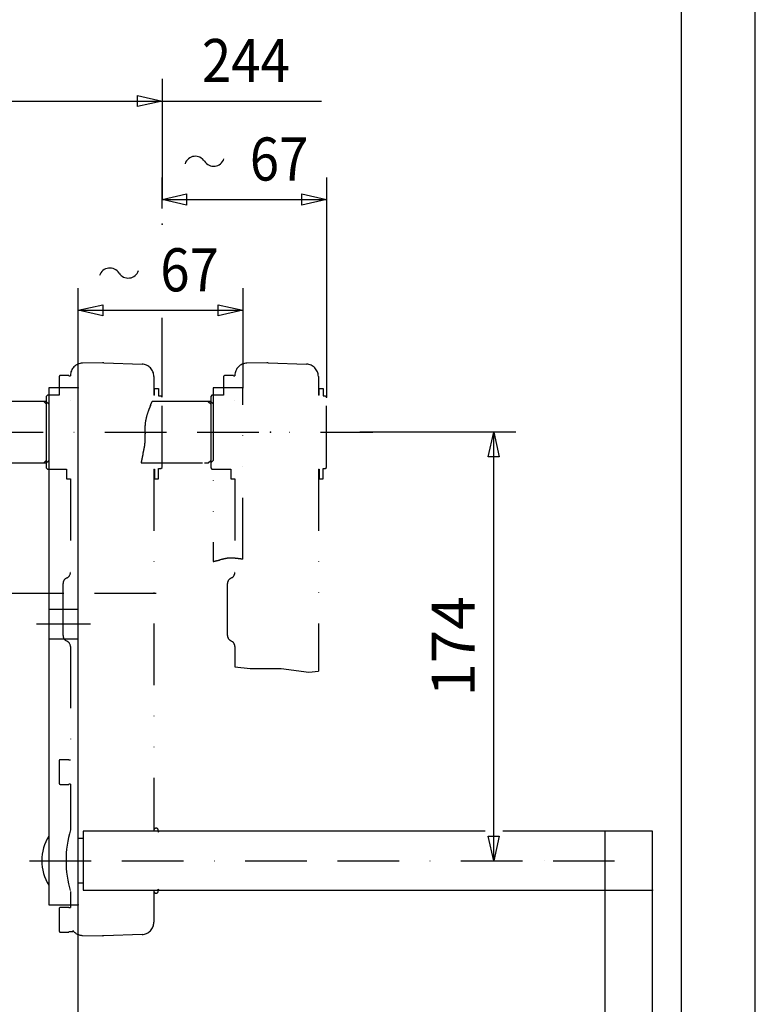
# Model space of a CAD drawing. Units: millimetres. Extents: x -742 to 743, y -525 to 525.
# Drawn here: x 437 to 736, y -167 to 233 of the extents above; entities that cross this region are included whole.
import ezdxf
from ezdxf.enums import TextEntityAlignment as Align

# ---------------------------------------------------------------- set-up
doc = ezdxf.new("R2010")
doc.units = ezdxf.units.MM
doc.header["$LTSCALE"] = 50
for name, pattern in [('BORDER', [1.75, 0.5, -0.25, 0.5, -0.25, 0, -0.25]), ('DASHED', [0.75, 0.5, -0.25]), ('DIVIDE', [1.25, 0.5, -0.25, 0, -0.25, 0, -0.25])]:
    doc.linetypes.add(name, pattern=pattern)
doc.layers.add('L', color=7, linetype='CONTINUOUS')
doc.layers.add('MASSE', color=7, linetype='CONTINUOUS')
doc.styles.add('TXT8', font='txt8')
doc.dimstyles.new('CAD400-DIM1', dxfattribs={"dimscale": 5, "dimtxt": 3.5, "dimasz": 2, "dimexe": 1.8, "dimexo": 0.463, "dimgap": 0.09, "dimtad": 1, "dimdec": 4, "dimdsep": 46, "dimcen": 0, "dimclrd": 3, "dimclre": 3, "dimclrt": 7, "dimadec": 0, "dimazin": 0, "dimtfac": 1, "dimtdec": 4, "dimtmove": 0, "dimatfit": 3, "dimfxl": 1, "dimtolj": 1, "dimtzin": 0, "dimarcsym": 0})
doc.dimstyles.new('CAD400-DIM2', dxfattribs={"dimscale": 5, "dimtxt": 3.5, "dimasz": 2, "dimexe": 1.8, "dimexo": 0.01, "dimgap": 0.09, "dimtad": 1, "dimdec": 4, "dimdsep": 46, "dimcen": 0, "dimclrd": 3, "dimclre": 3, "dimclrt": 7, "dimadec": 0, "dimazin": 0, "dimtfac": 1, "dimtdec": 4, "dimtmove": 0, "dimatfit": 3, "dimfxl": 1, "dimtolj": 1, "dimtzin": 0, "dimarcsym": 0})
doc.dimstyles.new('CAD400-DIM3', dxfattribs={"dimscale": 5, "dimtxt": 3.5, "dimasz": 2, "dimexe": 0.01, "dimexo": 4.535, "dimgap": 0.09, "dimtad": 1, "dimdec": 4, "dimdsep": 46, "dimcen": 0, "dimclrd": 3, "dimclre": 3, "dimclrt": 7, "dimadec": 0, "dimazin": 0, "dimtfac": 1, "dimtdec": 4, "dimtmove": 0, "dimatfit": 3, "dimfxl": 1, "dimtolj": 1, "dimtzin": 0, "dimarcsym": 0})
doc.dimstyles.new('CAD400-DIM4', dxfattribs={"dimscale": 5, "dimtxt": 3.5, "dimasz": 2, "dimexe": 1.8, "dimexo": 0.64, "dimgap": 0.09, "dimtad": 1, "dimdec": 4, "dimdsep": 46, "dimcen": 0, "dimclrd": 3, "dimclre": 3, "dimclrt": 7, "dimadec": 0, "dimazin": 0, "dimtfac": 1, "dimtdec": 4, "dimtmove": 0, "dimatfit": 3, "dimfxl": 1, "dimtolj": 1, "dimtzin": 0, "dimarcsym": 0})

# ---------------------------------------------------------------- blocks, each defined once
blk = doc.blocks.new('B-97')
at = {"layer": 'L', "color": 3, "linetype": 'DIVIDE'}
for p, q in [((471.04969, 93.70018), (462.96255, 93.55902)), ((458.049815, 88.55971), (458.049815, 88.449955)), ((458.05044, 46.49995), (458.051, 8.5831)), ((455.049695, -17.00004), (455.049695, 3.99996)), ((458.051445, -21.583385), (458.05213, -67.550045)), ((458.05228, -77.45005), (458.052555, -95.99942)), ((458.05272, -121.0006), (458.05282, -127.55004)), ((462.965635, -138.85893), (471.049695, -139.000035))]:
    blk.add_line(p, q, dxfattribs=at)
for centre, radius, start, end in [((463.049811, 88.559776), 5.000005, 90.999983, 180.000759), ((455.551003, 8.583099), 2.499994, 293.561794, 0.000033), ((457.549692, 3.999951), 2.499997, 113.561805, 179.999801), ((457.549692, -17.000049), 2.499997, 179.999801, 246.443725), ((455.55145, -21.583391), 2.500004, 0.000136, 66.443857), ((463.052896, -133.859703), 4.999993, 216.808704, 269.000007)]:
    blk.add_arc(centre, radius, start, end, dxfattribs=at)
blk = doc.blocks.new('B-104')
at = {"layer": 'L', "color": 3, "linetype": 'DIVIDE'}
for p, q in [((456.45013, 50.49995), (456.450125, 46.49995)), ((456.450125, 46.49995), (458.05044, 46.49995))]:
    blk.add_line(p, q, dxfattribs=at)
blk = doc.blocks.new('B-105')
at = {"layer": 'L', "color": 4, "linetype": 'DIVIDE'}
for p, q in [((528.05093, 83.49996), (516.05093, 83.49996)), ((516.05093, 83.49996), (516.05093, 13.01001)), ((528.05093, 13.905835), (528.05093, 83.49996)), ((515.05093, 77.999955), (491.225405, 77.99996)), ((515.05093, 77.999955), (515.05093, 52.99996)), ((515.05093, 77.999955), (516.05093, 76.999955)), ((516.05093, 76.999955), (516.05093, 53.99996)), ((486.74413, 52.99996), (515.05093, 52.99996)), ((515.05093, 52.99996), (516.05093, 53.99996))]:
    blk.add_line(p, q, dxfattribs=at)
for centre, radius, start, end in [((640.784734, 14.291415), 162.531996, 157.575829, 158.12843), ((414.981869, 107.472091), 81.741564, 337.575835, 338.865865), ((510.744929, 66.130451), 22.535627, 159.907808, 168.549885), ((520.897191, 62.416821), 33.345783, 158.128444, 159.907809), ((506.005354, 67.090429), 17.699809, 168.549872, 178.122702), ((511.086252, 66.923893), 22.783436, 178.122701, 181.009889), ((590.987591, 68.332393), 102.697192, 181.009901, 181.940702), ((413.908868, 62.33211), 74.483161, 0.124425, 1.940733), ((472.128735, 62.397974), 16.26033, 348.489474, 354.530862), ((471.510375, 62.45718), 16.881519, 354.53086, 0.124493), ((621.732618, 24.515259), 138.022067, 166.472724, 167.001007), ((420.944427, 72.821331), 68.495183, 346.472736, 348.489475), ((452.282749, 59.226979), 35.019477, 349.757428, 349.932954), ((638.406268, 26.183694), 154.014443, 169.590578, 169.932928), ((521.902526, 47.585921), 35.561172, 168.548288, 169.590554), ((521.020982, 47.7645), 34.661722, 167.000994, 168.548288), ((440.736274, 346.950579), 342.328206, 282.709453, 282.879511), ((499.864577, 88.358055), 77.061832, 282.879493, 283.687232), ((500.272268, 86.684017), 75.338865, 283.687232, 283.91189), ((443.770693, 314.792915), 310.341199, 283.911906, 283.987434), ((530.932481, -35.120649), 50.26479, 101.310797, 103.987488), ((523.329375, 2.892017), 11.499213, 93.156054, 101.310918), ((523.353051, 2.462609), 11.929273, 84.988068, 93.156048), ((519.864623, -37.313982), 51.858539, 82.303754, 84.98798), ((498.962211, -191.987198), 207.937733, 81.958432, 82.303729)]:
    blk.add_arc(centre, radius, start, end, dxfattribs=at)
blk = doc.blocks.new('B-106')
at = {"layer": 'L', "color": 3, "linetype": 'DIVIDE'}
for p, q in [((448.75014, 80.49995), (448.250135, 79.99994)), ((448.25014, 79.99995), (448.25014, 76.999915)), ((453.449695, 80.49994), (448.750135, 80.49994)), ((492.250135, 80.49995), (491.9497, 80.499945)), ((493.850135, 80.29995), (494.75013, 80.299945)), ((494.750135, 80.29995), (495.25013, 79.799945)), ((495.250135, 51.19995), (495.25013, 79.799945)), ((448.250135, 53.99994), (448.250135, 50.99994)), ((448.25014, 50.99995), (448.750135, 50.49994)), ((448.75014, 50.49995), (456.45013, 50.49994)), ((491.9497, 50.49994), (492.25013, 50.499945)), ((493.850135, 50.69995), (494.75013, 50.699945)), ((494.750135, 50.69995), (495.25013, 51.199945))]:
    blk.add_line(p, q, dxfattribs=at)
blk = doc.blocks.new('B-109')
at = {"layer": 'L', "color": 3, "linetype": 'DIVIDE'}
for p, q in [((471.549695, 93.70018), (471.049695, 93.70018)), ((471.549695, -139.00003), (471.049695, -139.000035))]:
    blk.add_line(p, q, dxfattribs=at)
blk = doc.blocks.new('B-110')
at = {"layer": 'L', "color": 3, "linetype": 'DIVIDE'}
blk.add_arc((500.55746, -108.499743), 44.304907, 163.611851, 196.388873, dxfattribs=at)
blk = doc.blocks.new('B-111')
at = {"layer": 'L', "color": 3, "linetype": 'DIVIDE'}
for p, q in [((457.449695, -67.500045), (453.949695, -67.500045)), ((457.449695, -67.550045), (457.449695, -67.500045)), ((457.449695, -67.550045), (458.052825, -67.550045)), ((453.449695, -68.000045), (453.449695, -77.000045)), ((453.949695, -77.500045), (457.449695, -77.500045)), ((457.449695, -77.500045), (457.449695, -77.450045)), ((458.05213, -77.45005), (457.449695, -77.450045))]:
    blk.add_line(p, q, dxfattribs=at)
for centre, radius, start, end in [((453.949694, -68.000049), 0.499999, 89.999941, 179.999522), ((453.949694, -77.000049), 0.499996, 179.999522, 270.000059)]:
    blk.add_arc(centre, radius, start, end, dxfattribs=at)
blk = doc.blocks.new('B-112')
at = {"layer": 'L', "color": 3, "linetype": 'DIVIDE'}
for p, q in [((457.449695, -127.50004), (453.949695, -127.50004)), ((457.449695, -127.55004), (457.449695, -127.50004)), ((457.449695, -127.55004), (458.052825, -127.55004)), ((453.449685, -128.00004), (453.449695, -137.00004)), ((453.949695, -137.500049), (457.449695, -137.50004)), ((457.449695, -137.50004), (457.449695, -137.45004)), ((459.049695, -137.45004), (457.449695, -137.45004)), ((459.0497, -136.855425), (459.049695, -137.45004))]:
    blk.add_line(p, q, dxfattribs=at)
for centre, radius, start, end in [((453.949694, -128.000049), 0.500009, 89.999941, 179.998949), ((453.949694, -137.000049), 0.499999, 179.998949, 270.000059)]:
    blk.add_arc(centre, radius, start, end, dxfattribs=at)
blk = doc.blocks.new('B-113')
at = {"layer": 'L', "color": 3, "linetype": 'DIVIDE'}
for p, q in [((492.25013, 80.499955), (492.250125, 83.199945)), ((492.250125, 83.199945), (493.85012, 83.199945)), ((493.85012, 83.199945), (493.85012, 80.299945)), ((492.25013, 50.499955), (492.250125, 46.499955)), ((493.85012, 46.499955), (493.85012, 50.699945)), ((492.250125, 46.499955), (493.85012, 46.499955))]:
    blk.add_line(p, q, dxfattribs=at)
blk = doc.blocks.new('B-114')
at = {"layer": 'L', "color": 3, "linetype": 'DIVIDE'}
for p, q in [((453.449695, 87.999955), (453.449695, 80.499945)), ((457.449695, 88.499955), (453.949695, 88.499955)), ((457.449695, 88.449955), (457.449695, 88.499955)), ((457.449695, 88.449955), (458.052825, 88.449955)), ((458.05213, 78.54995), (458.049965, 78.54995))]:
    blk.add_line(p, q, dxfattribs=at)
blk.add_arc((453.949694, 87.999956), 0.499999, 89.999941, 180.000095, dxfattribs=at)
blk = doc.blocks.new('B-115')
at = {"layer": 'L', "color": 3, "linetype": 'DIVIDE'}
for p, q in [((447.250125, 77.99995), (445.750195, 77.999935)), ((447.250125, 77.99995), (448.250125, 76.99993)), ((445.75017, 52.99994), (447.25012, 52.999945)), ((447.250125, 52.999955), (448.250125, 53.99994))]:
    blk.add_line(p, q, dxfattribs=at)
blk = doc.blocks.new('B-116')
at = {"layer": 'L', "color": 3, "linetype": 'DIVIDE'}
for p, q in [((471.549705, 93.70018), (487.1242, 93.156305)), ((491.9497, 88.15935), (491.9497, 80.499945)), ((491.9497, 50.49994), (491.9497, -96.200035)), ((491.9497, -120.800035), (491.9497, -133.4592)), ((487.1242, -138.456155), (471.5497, -139.00003))]:
    blk.add_line(p, q, dxfattribs=at)
for centre, radius, start, end in [((486.949699, 88.159351), 5, 359.999989, 87.999957), ((486.949699, -133.459217), 4.999984, 272.00005, 0.000194)]:
    blk.add_arc(centre, radius, start, end, dxfattribs=at)
blk = doc.blocks.new('B-117')
at = {"layer": 'L', "color": 3, "linetype": 'DIVIDE'}
for p, q in [((493.749695, -96.20004), (493.749695, -96.90004)), ((493.749695, -120.800035), (493.749695, -120.100035))]:
    blk.add_line(p, q, dxfattribs=at)
for centre, start, end in [((492.849702, -96.200049), 0.000553, 179.999129), ((492.849702, -120.800049), 179.999129, 0.000871)]:
    blk.add_arc(centre, 0.899993, start, end, dxfattribs=at)
blk = doc.blocks.new('mass')
at = {"layer": 'L', "color": 3, "linetype": 'CONTINUOUS'}
for p, q in [((490, 200), (560, 200)), ((495.250135, 79.79994), (495.250135, 111.90388))]:
    blk.add_line(p, q, dxfattribs=at)
for centre, radius, start, end in [((508.797244, 173.161799), 4.400013, 32.422785, 162.007709), ((516.225453, 177.880033), 4.399993, 212.422657, 342.007596), ((474.07646, 127.776323), 4.400008, 32.422789, 162.007737), ((481.504669, 132.494556), 4.399993, 212.422827, 342.007547)]:
    blk.add_arc(centre, radius, start, end, dxfattribs=at)
blk = doc.blocks.new('*D1')
at = {"layer": 'MASSE', "color": 3, "linetype": 'BYBLOCK'}
for p, q in [((675.248393, -288.999998), (675.248393, -120.550038)), ((251.253093, -178.421493), (251.253093, -288.999998)), ((251.253093, -279.999998), (261.253092, -277.749998)), ((261.253092, -277.749998), (261.253092, -282.249998)), ((665.248393, -277.749998), (675.248393, -279.999998)), ((665.248393, -282.249998), (665.248393, -277.749998)), ((251.253093, -279.999998), (675.248393, -279.999998)), ((261.253092, -282.249998), (251.253093, -279.999998)), ((675.248393, -279.999998), (665.248393, -282.249998))]:
    blk.add_line(p, q, dxfattribs=at)
at = {"layer": 'MASSE', "color": 9, "linetype": 'BYBLOCK'}
for p in [(675.24839, -120.50005), (251.25308, -183)]:
    blk.add_point(p, dxfattribs=at)
at = {"layer": 'MASSE', "color": 7, "style": 'TXT8', "width": 0.898876}
blk.add_text('424', height=17.5, dxfattribs=at).set_placement((516.63212, -272.3), align=Align.CENTER)
blk = doc.blocks.new('*D3')
at = {"layer": 'MASSE', "color": 3, "linetype": 'BYBLOCK'}
for p, q in [((639.000003, 65.499962), (575.603637, 65.499962)), ((627.750003, 55.499963), (630.000003, 65.499962)), ((630.000003, -108.500023), (630.000003, 65.499962)), ((630.000003, 65.499962), (632.250003, 55.499963)), ((632.250003, 55.499963), (627.750003, 55.499963)), ((630.000003, -108.500023), (627.750003, -98.500023)), ((627.750003, -98.500023), (632.250003, -98.500023)), ((632.250003, -98.500023), (630.000003, -108.500023)), ((630.050003, -108.500023), (639.000003, -108.500023))]:
    blk.add_line(p, q, dxfattribs=at)
at = {"layer": 'MASSE', "color": 9, "linetype": 'BYBLOCK'}
for p in [(539.25843, 65.49996), (630, -108.500025)]:
    blk.add_point(p, dxfattribs=at)
at = {"layer": 'MASSE', "color": 7, "style": 'TXT8', "width": 1.025641}
blk.add_text('174', height=17.5, rotation=90, dxfattribs=at).set_placement((622.3, -21.50003), align=Align.CENTER)
blk = doc.blocks.new('*D4')
at = {"layer": 'MASSE', "color": 3, "linetype": 'BYBLOCK'}
for p, q in [((694.449697, -328.999998), (694.449697, -120.550033)), ((251.250182, -164.550007), (251.250182, -328.999998)), ((251.250182, -319.999998), (261.250182, -317.749998)), ((261.250182, -317.749998), (261.250182, -322.249998)), ((684.449697, -317.749998), (694.449697, -319.999998)), ((684.449697, -322.249998), (684.449697, -317.749998)), ((251.250182, -319.999998), (694.449697, -319.999998)), ((261.250182, -322.249998), (251.250182, -319.999998)), ((694.449697, -319.999998), (684.449697, -322.249998))]:
    blk.add_line(p, q, dxfattribs=at)
at = {"layer": 'MASSE', "color": 9, "linetype": 'BYBLOCK'}
for p in [(694.449695, -120.50004), (251.25018, -164.500015)]:
    blk.add_point(p, dxfattribs=at)
at = {"layer": 'MASSE', "color": 7, "style": 'TXT8', "width": 1.05}
blk.add_text('443.5', height=17.5, dxfattribs=at).set_placement((472.849935, -312.300005), align=Align.CENTER)
blk = doc.blocks.new('*D5')
at = {"layer": 'MASSE', "color": 3, "linetype": 'BYBLOCK'}
for p, q in [((495.250137, 156.346943), (495.250137, 169.000018)), ((562.050138, 169.000018), (562.050138, 79.850027)), ((495.250137, 160.000018), (505.250137, 162.250018)), ((495.250137, 160.000018), (562.050138, 160.000018)), ((505.250137, 157.750018), (495.250137, 160.000018)), ((505.250137, 162.250018), (505.250137, 157.750018)), ((552.050138, 162.250018), (562.050138, 160.000018)), ((552.050138, 157.750018), (552.050138, 162.250018)), ((562.050138, 160.000018), (552.050138, 157.750018))]:
    blk.add_line(p, q, dxfattribs=at)
at = {"layer": 'MASSE', "color": 9, "linetype": 'BYBLOCK'}
for p in [(495.250135, 150.000015), (562.050135, 79.800025)]:
    blk.add_point(p, dxfattribs=at)
at = {"layer": 'MASSE', "color": 7, "style": 'TXT8', "width": 0.898204}
blk.add_text('67', height=17.5, dxfattribs=at).set_placement((542.808335, 167.700015), align=Align.CENTER)
blk = doc.blocks.new('*D6')
at = {"layer": 'MASSE', "color": 3, "linetype": 'BYBLOCK'}
for p, q in [((461.250142, 83.549963), (461.250142, 124.000002)), ((528.050962, 124.000002), (528.050962, 83.549963)), ((461.250142, 115.000002), (471.250142, 117.250002)), ((471.250142, 117.250002), (471.250142, 112.750002)), ((518.050962, 117.250002), (528.050962, 115.000002)), ((518.050962, 112.750002), (518.050962, 117.250002)), ((461.250142, 115.000002), (528.050962, 115.000002)), ((471.250142, 112.750002), (461.250142, 115.000002)), ((528.050962, 115.000002), (518.050962, 112.750002))]:
    blk.add_line(p, q, dxfattribs=at)
at = {"layer": 'MASSE', "color": 9, "linetype": 'BYBLOCK'}
for p in [(461.25014, 83.49995), (528.05096, 83.49996)]:
    blk.add_point(p, dxfattribs=at)
at = {"layer": 'MASSE', "color": 7, "style": 'TXT8', "width": 0.898204}
blk.add_text('67', height=17.5, dxfattribs=at).set_placement((506.44825, 122.7), align=Align.CENTER)
blk = doc.blocks.new('*D7')
at = {"layer": 'MASSE', "color": 3, "linetype": 'BYBLOCK'}
for p, q in [((461.250113, -248.999998), (461.250113, -126.550038)), ((251.250143, -178.471493), (251.250143, -248.999998)), ((251.250143, -239.999998), (261.250142, -237.749998)), ((261.250142, -237.749998), (261.250142, -242.249998)), ((451.250113, -237.749998), (461.250113, -239.999998)), ((451.250113, -242.249998), (451.250113, -237.749998)), ((251.250143, -239.999998), (461.250113, -239.999998)), ((261.250142, -242.249998), (251.250143, -239.999998)), ((461.250113, -239.999998), (451.250113, -242.249998))]:
    blk.add_line(p, q, dxfattribs=at)
at = {"layer": 'MASSE', "color": 9, "linetype": 'BYBLOCK'}
for p in [(461.25011, -126.50004), (251.25014, -178.421495)]:
    blk.add_point(p, dxfattribs=at)
at = {"layer": 'MASSE', "color": 7, "style": 'TXT8', "width": 1.105991}
blk.add_text('210', height=17.5, dxfattribs=at).set_placement((356.250125, -232.3), align=Align.CENTER)
blk = doc.blocks.new('*D8')
at = {"layer": 'MASSE', "color": 3, "linetype": 'BYBLOCK'}
for p, q in [((495.250137, 209.000002), (495.250137, 160.050003)), ((251.250133, 200.000002), (261.250133, 202.250002)), ((251.250133, 200.000002), (495.250137, 200.000002)), ((261.250133, 197.750002), (251.250133, 200.000002)), ((251.250133, 199.950003), (251.250133, 191.000002)), ((261.250133, 202.250002), (261.250133, 197.750002)), ((485.250137, 202.250002), (495.250137, 200.000002)), ((485.250137, 197.750002), (485.250137, 202.250002)), ((495.250137, 200.000002), (485.250137, 197.750002))]:
    blk.add_line(p, q, dxfattribs=at)
at = {"layer": 'MASSE', "color": 9, "linetype": 'BYBLOCK'}
for p in [(251.25013, 200), (495.250135, 160)]:
    blk.add_point(p, dxfattribs=at)
at = {"layer": 'MASSE', "color": 7, "style": 'TXT8', "width": 0.898876}
blk.add_text('244', height=17.5, dxfattribs=at).set_placement((529.29708, 207.7), align=Align.CENTER)
blk = doc.blocks.new('B-118')
at = {"layer": 'L', "color": 3, "linetype": 'DIVIDE'}
for p, q in [((520.249695, 88.00004), (520.249695, 80.50003)), ((524.249695, 88.50004), (520.749695, 88.50004)), ((524.249695, 88.45004), (524.249695, 88.50004)), ((524.249695, 88.45004), (524.852825, 88.45004)), ((524.85213, 78.550035), (524.849965, 78.550035))]:
    blk.add_line(p, q, dxfattribs=at)
blk.add_arc((520.749694, 88.000041), 0.499999, 89.999941, 180.000095, dxfattribs=at)
blk = doc.blocks.new('B-119')
at = {"layer": 'L', "color": 3, "linetype": 'DIVIDE'}
for p, q in [((523.25013, 50.500035), (523.250125, 46.500035)), ((523.250125, 46.500035), (524.85044, 46.500035))]:
    blk.add_line(p, q, dxfattribs=at)
blk = doc.blocks.new('B-120')
at = {"layer": 'L', "color": 3, "linetype": 'DIVIDE'}
for p, q in [((515.55014, 80.500035), (515.050135, 80.000025)), ((515.05014, 80.000035), (515.05014, 77)), ((520.249695, 80.500025), (515.550135, 80.500025)), ((559.050135, 80.500035), (558.7497, 80.50003)), ((560.650135, 80.300035), (561.55013, 80.30003)), ((561.550135, 80.300035), (562.05013, 79.80003)), ((562.050135, 51.200035), (562.05013, 79.80003)), ((515.050135, 54.000025), (515.050135, 51.000025)), ((515.05014, 51.000035), (515.550135, 50.500025)), ((515.55014, 50.500035), (523.25013, 50.500025)), ((558.7497, 50.500025), (559.05013, 50.50003)), ((560.650135, 50.700035), (561.55013, 50.70003)), ((561.550135, 50.700035), (562.05013, 51.20003))]:
    blk.add_line(p, q, dxfattribs=at)
blk = doc.blocks.new('B-121')
at = {"layer": 'L', "color": 3, "linetype": 'DIVIDE'}
for p, q in [((537.84969, 93.700265), (529.76255, 93.559105)), ((524.849815, 88.559795), (524.849815, 88.45004)), ((524.85044, 46.500035), (524.851, 8.583185)), ((521.849695, -16.999955), (521.849695, 4.000045)), ((524.851445, -21.5833), (524.85157, -29.82344))]:
    blk.add_line(p, q, dxfattribs=at)
for centre, radius, start, end in [((529.849811, 88.559861), 5.000005, 90.999983, 180.000759), ((522.351003, 8.583184), 2.499994, 293.561794, 0.000033), ((524.349692, 4.000036), 2.499997, 113.561805, 179.999801), ((524.349692, -16.999964), 2.499997, 179.999801, 246.443725), ((522.35145, -21.583306), 2.500004, 0.000136, 66.443857)]:
    blk.add_arc(centre, radius, start, end, dxfattribs=at)
blk = doc.blocks.new('B-122')
at = {"layer": 'L', "color": 3, "linetype": 'DIVIDE'}
for p, q in [((559.050135, 80.50004), (559.05013, 83.20003)), ((559.05013, 83.20003), (560.650125, 83.20003)), ((560.650125, 83.20003), (560.650125, 80.30003)), ((559.050135, 50.50004), (559.05013, 46.50004)), ((560.650125, 46.50004), (560.650125, 50.70003)), ((559.05013, 46.50004), (560.650125, 46.50004))]:
    blk.add_line(p, q, dxfattribs=at)
blk = doc.blocks.new('B-123')
at = {"layer": 'L', "color": 3, "linetype": 'DIVIDE'}
for p, q in [((514.05013, 78.000035), (512.5502, 78.00002)), ((514.05013, 78.000035), (515.05013, 77.000015)), ((512.550175, 53.000025), (514.050125, 53.00003)), ((514.05013, 53.00004), (515.05013, 54.000025))]:
    blk.add_line(p, q, dxfattribs=at)
blk = doc.blocks.new('B-124')
at = {"layer": 'L', "color": 3, "linetype": 'DIVIDE'}
blk.add_line((538.349695, 93.700265), (537.849695, 93.700265), dxfattribs=at)
blk = doc.blocks.new('B-125')
at = {"layer": 'L', "color": 3, "linetype": 'DIVIDE'}
for p, q in [((538.349705, 93.700265), (553.9242, 93.15639)), ((558.7497, 88.159435), (558.7497, 80.50003)), ((558.7497, 50.500025), (558.7497, -31.51999))]:
    blk.add_line(p, q, dxfattribs=at)
at = {"layer": 'L', "color": 3, "linetype": 'CONTINUOUS'}
for p, q in [((524.85157, -29.82344), (531.01328, -30.452415)), ((531.01328, -30.452415), (543.582855, -30.452415)), ((543.582855, -30.452415), (554.895435, -31.992115)), ((554.895435, -31.992115), (558.7497, -31.51999))]:
    blk.add_line(p, q, dxfattribs=at)
at = {"layer": 'L', "color": 3, "linetype": 'DIVIDE'}
blk.add_arc((553.749699, 88.159436), 5, 359.999989, 87.999957, dxfattribs=at)
blk = doc.blocks.new('B-126')
at = {"layer": 'L', "color": 2, "linetype": 'CONTINUOUS'}
for p, q in [((461.25011, 83.499935), (449.250135, 83.499935)), ((449.250135, 83.499935), (449.250135, -126.50004)), ((461.25011, -126.50004), (461.25011, 83.499935)), ((448.250135, 77.99993), (431.05013, 77.999935)), ((448.250135, 77.99993), (448.25008, 52.999935)), ((448.250135, 77.99993), (449.250135, 76.99993)), ((431.050125, 52.999935), (448.25008, 52.999935)), ((448.25008, 52.999935), (449.250135, 53.99999)), ((463.24836, -99.500065), (461.25011, -99.500065)), ((626.56636, -96.500065), (463.24836, -96.500065)), ((463.24836, -96.500065), (463.24836, -120.500065)), ((675.24836, -96.500065), (633.71502, -96.500065)), ((675.24836, -120.500065), (675.24836, -96.500065)), ((461.25011, -117.500015), (463.24836, -117.500015)), ((463.24836, -120.500065), (675.24836, -120.500065)), ((449.250135, -126.50004), (461.25011, -126.50004))]:
    blk.add_line(p, q, dxfattribs=at)
at = {"layer": 'L', "color": 4, "linetype": 'BORDER'}
for p, q in [((384.46084, 65.49996), (580.858695, 65.49996)), ((466.25011, -12.500065), (444.250135, -12.500065)), ((441.415635, -108.500065), (680.24836, -108.500015)), ((650.49836, -108.500065), (650.49836, -108.500015)), ((668.49836, -108.500065), (668.49836, -108.500015))]:
    blk.add_line(p, q, dxfattribs=at)
at = {"layer": 'L', "color": 3, "linetype": 'DASHED'}
for p, q in [((461.25011, -6.500065), (449.250135, -6.500065)), ((461.25011, -18.500065), (449.250135, -18.500065))]:
    blk.add_line(p, q, dxfattribs=at)
at = {"layer": 'L', "color": 2, "linetype": 'CONTINUOUS'}
blk.add_arc((465.472719, -108.500053), 19.057059, 148.349202, 211.650606, dxfattribs=at)
blk = doc.blocks.new('B-127')
at = {"layer": 'L', "color": 3, "linetype": 'DIVIDE'}
for p, q in [((493.7497, -96.900035), (494.1497, -96.500035)), ((694.449695, -96.500035), (675.24836, -96.500065)), ((694.449695, -120.500035), (694.449695, -96.500035)), ((494.1497, -120.500035), (493.7497, -120.100035)), ((675.24836, -120.500035), (694.449695, -120.500035))]:
    blk.add_line(p, q, dxfattribs=at)
blk = doc.blocks.new('rahmen')
at = {"layer": 'L', "color": 6, "linetype": 'CONTINUOUS'}
blk.add_line((736.250115, -518.74998), (736.250115, 518.75), dxfattribs=at)
at = {"layer": 'L', "color": 2, "linetype": 'CONTINUOUS'}
blk.add_line((706.250115, -488.74998), (706.250115, 488.75), dxfattribs=at)
at = {"layer": 'L', "color": 4, "linetype": 'BORDER'}
blk.add_line((492.817395, 0), (97.70139, 0), dxfattribs=at)

msp = doc.modelspace()

# ---------------------------------------------------------------- block references
at = {"layer": 'L'}
for name in ['rahmen', 'mass', 'B-97', 'B-109', 'B-116', 'B-121', 'B-125', 'B-124', 'B-114', 'B-118', 'B-126', 'B-106', 'B-105', 'B-113', 'B-120', 'B-122', 'B-115', 'B-123', 'B-104', 'B-119', 'B-111', 'B-117', 'B-110', 'B-127', 'B-112']:
    msp.add_blockref(name, (0, 0), dxfattribs=at)

# ---------------------------------------------------------------- dimensions: what is measured, and where the dimension line sits
at = {"layer": 'MASSE', "color": 3}
for base, p1, p2, dimstyle, picture, middle in [((251.250133, 200.000002), (251.25013, 200), (495.250135, 160), 'CAD400-DIM2', '*D8', (529.29708, 216.45)), ((495.250137, 160.000018), (495.250135, 150.000015), (562.050135, 79.800025), 'CAD400-DIM4', '*D5', (542.808335, 176.450015)), ((461.250142, 115.000002), (461.25014, 83.49995), (528.05096, 83.49996), 'CAD400-DIM2', '*D6', (506.44825, 131.45)), ((251.250182, -319.999998), (251.25018, -164.500015), (694.449695, -120.50004), 'CAD400-DIM2', '*D4', (472.849935, -303.550005)), ((251.253093, -279.999998), (251.25308, -183), (675.24839, -120.50005), 'CAD400-DIM1', '*D1', (516.63212, -263.55)), ((251.250143, -239.999998), (251.25014, -178.421495), (461.25011, -126.50004), 'CAD400-DIM2', '*D7', (356.250125, -223.55))]:
    dim = msp.add_linear_dim(base=base, p1=p1, p2=p2, dimstyle=dimstyle, dxfattribs=at)
    dim.commit()
    dim.dimension.update_dxf_attribs({"geometry": picture, "text_midpoint": middle, "dimtype": 128})
dim = msp.add_linear_dim(base=(630.000003, -108.500023), p1=(630, -108.500025), p2=(539.25843, 65.49996), angle=90, dimstyle='CAD400-DIM3', dxfattribs=at)
dim.commit()
dim.dimension.update_dxf_attribs({"geometry": '*D3', "text_midpoint": (613.55, -21.50003), "dimtype": 128})

doc.saveas('drawing.dxf')
